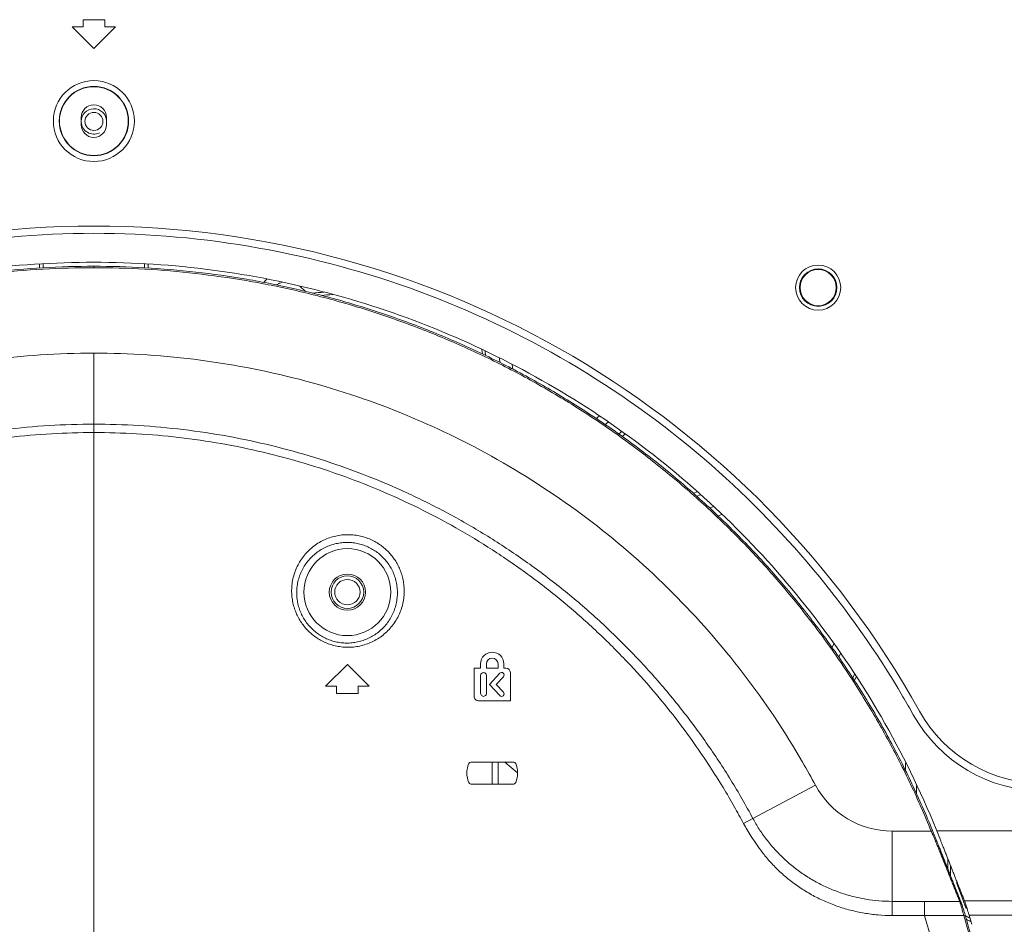
# Model space of a CAD drawing. Units: inches. Extents: x 52 to 202, y 51 to 164.
# Drawn here: x 177 to 182, y 104 to 108 of the extents above; entities that cross this region are included whole.
import ezdxf

# ---------------------------------------------------------------- set-up
doc = ezdxf.new("R2010")
doc.units = ezdxf.units.IN
doc.header["$MEASUREMENT"] = 0
doc.header["$PDMODE"] = 2
doc.header["$PDSIZE"] = 0.02460629350249098
doc.layers.get('0').update_dxf_attribs({"lineweight": 0})
doc.layers.get('Defpoints').update_dxf_attribs({"lineweight": 0})
for name, color, linetype, lineweight in [('3_ALL_AXES', 7, 'Continuous', 0), ('7_ALL_FEATURES', 7, 'Continuous', 0), ('_BLACK_HOLE', 7, 'Continuous', 0), ('Layer 658', 7, 'Continuous', 0)]:
    doc.layers.add(name, color=color, linetype=linetype, lineweight=lineweight)
doc.styles.add('DC_TEXTSTYLE5', font='arial.ttf', dxfattribs={"height": 0.8})
doc.dimstyles.get("Standard").update_dxf_attribs({"dimtxt": 0.18, "dimasz": 0.18, "dimexe": 0.18, "dimexo": 0.0625, "dimgap": 0.09, "dimtad": 0, "dimtih": 1, "dimtoh": 1, "dimdec": 4, "dimzin": 0, "dimdsep": 46, "dimtxsty": 'Standard', "dimcen": 0.09, "dimadec": 0, "dimazin": 0, "dimtfac": 1, "dimtdec": 4, "dimtofl": 0, "dimtmove": 0, "dimatfit": 3, "dimfxl": 1, "dimtolj": 1, "dimtzin": 0, "dimarcsym": 0})

# ---------------------------------------------------------------- blocks, each defined once
blk = doc.blocks.new('*D41')
at = {"layer": 'Defpoints', "color": 0}
for p in [(179.6546639532723, 101.9459239267702), (198.2281922571976, 101.9459239267026), (179.7744281677409, 100.8736557785386)]:
    blk.add_point(p, dxfattribs=at)
at = {"layer": 'Layer 658', "color": 0, "lineweight": -2, "ltscale": 0.1574802784159423}
for p, q in [((199.0281922571976, 101.9459239267026), (199.0281922572005, 102.7459239267026)), ((179.7171639532723, 101.94592392677), (198.3281922571976, 101.9459239267022)), ((198.2281922571937, 100.8736557784715), (198.2281922571976, 101.9459239267026)), ((179.8369281677409, 100.8736557785384), (198.3281922571937, 100.8736557784711)), ((198.2281922571908, 100.0736557784715), (198.2281922571879, 99.27365577847148))]:
    blk.add_line(p, q, dxfattribs=at)
at = {"layer": 'Layer 658', "color": 0}
for points in [[(198.0948589238672, 102.7459239267031), (198.3615255905338, 102.7459239267021), (198.2281922571976, 101.9459239267026)], [(198.3615255905241, 100.073655778471), (198.0948589238575, 100.073655778472), (198.2281922571937, 100.8736557784715)]]:
    blk.add_solid(points, dxfattribs=at)
at = {"layer": 'Layer 658', "color": 0, "lineweight": 0, "insert": (198.2281922572074, 104.6459239267026), "char_height": 0.8, "attachment_point": 5, "rotation": 89.99999999979194, "style": 'DC_TEXTSTYLE5'}
blk.add_mtext('\\A1;1.07', dxfattribs=at)

msp = doc.modelspace()

# ---------------------------------------------------------------- linework, layer by layer
at = {"color": 7, "linetype": 'Continuous', "lineweight": 0, "ltscale": 0.009842517400996391}
for p, q in [((177.3486916501959, 108.3932955648994), (177.2896365457899, 108.3932955648994)), ((177.2896365457899, 108.3932955648994), (177.4077467546018, 108.2751853560874)), ((177.3486916501959, 108.4326656345034), (177.3486916501959, 108.3932955648994)), ((177.4668018590078, 108.4326656345034), (177.3486916501959, 108.4326656345034)), ((177.4077467546018, 108.2751853560874), (177.5258569634138, 108.3932955648994)), ((177.4668018590078, 108.3932955648994), (177.4668018590078, 108.4326656345034)), ((177.5258569634138, 108.3932955648994), (177.4668018590078, 108.3932955648994)), ((177.3388491327949, 107.9011696948495), (177.3388491327949, 107.8617996252456)), ((177.4766443764088, 107.8617996252456), (177.4766443764088, 107.9011696948495)), ((181.985441411087, 104.0321314661507), (181.9890519619814, 104.023217838857)), ((181.9890519619814, 104.023217838857), (196.3880573106833, 104.023217838857)), ((182.1143896606673, 103.6923885677627), (182.0962921309693, 103.7407799253992)), ((182.1179308303336, 103.6829305871464), (182.1143896606673, 103.6923885677627)), ((182.1249440099661, 103.6642262951326), (182.1179308303336, 103.6829305871464)), ((182.1345886379564, 103.638589384011), (182.1249440099661, 103.6642262951326)), ((182.1421399598654, 103.6186136180481), (182.1345886379564, 103.638589384011)), ((189.2971574250789, 103.6411685942944), (182.1408256610995, 103.6411682567512)), ((182.1489123524671, 103.6007924633727), (182.1421399598654, 103.6186136180481)), ((189.2971545992764, 103.5637562105578), (182.1653311394207, 103.5637562105578))]:
    msp.add_line(p, q, dxfattribs=at)
for centre, radius in [((177.4077467546018, 107.8814846600475), 0.2199911637207492), ((177.4077467546018, 107.8814846600475), 0.1885385262086174), ((177.4077467546018, 107.8814846600475), 0.1870078306189384), ((181.3447537150004, 106.9759730591559), 0.1226491937665344), ((181.3447537150004, 106.9759730591559), 0.1019341995657328), ((181.3447537150004, 106.9759730591559), 0.09842517400997508)]:
    msp.add_circle(centre, radius, dxfattribs=at)
for centre, radius, start, end in [((177.4077467546018, 107.9011696948495), 0.06889762180696835, 0, 180), ((177.4077467546018, 107.8617996252456), 0.06889762180696835, 180, 0), ((177.4077467546018, 102.1728245674696), 5.137794083320102, 29.12172569320014, 150.8782743067999), ((177.4457977591576, 102.1939833912997), 5.054885828142394, 29.12211182519978, 30.39482779869966), ((182.5667283282887, 105.0468396485606), 0.8070864268816768, 209.1217256932011, 270), ((182.5667283282887, 105.0468396485606), 0.7677163572777232, 209.121725693201, 270), ((168.2317427110848, 98.468682282206), 14.83632111341577, 21.76001441409983, 21.98647162319994), ((179.8062857833147, 102.8738045103444), 2.457870692448309, 16.30265273320029, 16.44904234130032), ((177.4267417012805, 102.1778469980364), 4.937101802530338, 15.70602078170005, 16.30277007660002)]:
    msp.add_arc(centre, radius, start, end, dxfattribs=at)
for points in [[(177.4077467546018, 107.2712485811858), (177.4077388805879, 107.2712485811858), (175.6395261013189, 106.9548035662732), (174.0908025355721, 106.0447502474827), (173.0095554235203, 104.7515304717015), (173.0095514396749, 104.7515236798629)], [(181.8059367749237, 104.7515327063254), (181.8059327910643, 104.7515394981557), (180.7246909736315, 106.0447502474827), (179.175967407877, 106.9548035662732), (177.4077546286158, 107.2712485811858), (177.4077467546018, 107.2712485811858)], [(172.8300520980458, 104.0321314659932), (172.8300550612664, 104.0321387611573), (173.128763951861, 104.6432964190174), (173.9139719388907, 105.6665993931414), (174.9372748849596, 106.4518073597616), (176.1289364157469, 106.9454097278074), (177.4077467546018, 107.1137683027698), (178.6865570934568, 106.9454097278074), (179.8782186242441, 106.4518073597616), (180.901521570313, 105.6665993931414), (181.6867295573347, 104.6432964190174), (181.9854384478664, 104.0321387613148), (181.985441411087, 104.0321314661507)], [(182.0108983594314, 103.968799880304), (182.0109012785056, 103.9687925673634), (182.016679003901, 103.9542975391812), (182.0251215143198, 103.9330500888835), (182.0335029321858, 103.9118867554089), (182.0419036464962, 103.890615270786), (182.0503283443443, 103.8692351909837), (182.0587077085574, 103.8479360325405), (182.0670078745603, 103.8268187920551), (182.0752467923177, 103.8058537604714), (182.0834439244706, 103.7850080731907), (182.0916108697643, 103.7642699686331), (182.0997659709428, 103.7436119508128), (182.10793040293, 103.7230013548949), (182.1161051553165, 103.7024586669219), (182.1188316741524, 103.6956321692805), (182.1188345972736, 103.6956248579565)], [(182.1188345972736, 103.6956248579565), (182.1188375203948, 103.6956175466326), (182.1243019878553, 103.6819795189183), (182.132537562763, 103.6615503010056), (182.1408226826418, 103.6411755457075), (182.1408256610995, 103.6411682567512)], [(182.1466899244631, 103.6242833731576), (182.1466874690252, 103.6242908545292), (182.1441211795395, 103.6319846833547), (182.1421494927057, 103.6376515615121), (182.1408286395572, 103.6411609677948), (182.1408256610995, 103.6411682567512)], [(182.1546261535663, 103.5993322577115), (182.1546238228798, 103.5993397788814), (182.1533689734092, 103.6033743169704), (182.1498082284088, 103.6146507005268), (182.146692379901, 103.6242758917861), (182.1466899244631, 103.6242833731576)], [(182.1635606282568, 103.5697812672699), (182.1635583986176, 103.5697888190117), (182.1612485321555, 103.5775645481724), (182.1572205813973, 103.5908979647554), (182.1546284842528, 103.5993247365417), (182.1546261535663, 103.5993322577115)]]:
    msp.add_spline(points, degree=3, dxfattribs=at)
at = {"layer": '3_ALL_AXES', "color": 7, "linetype": 'Continuous', "lineweight": 0, "ltscale": 0.009842517400996391}
msp.add_circle((178.7856991907413, 105.3204616323083), 0.09842517400997508, dxfattribs=at)
at = {"layer": '7_ALL_FEATURES', "color": 7, "linetype": 'Continuous', "lineweight": 0, "ltscale": 0.009842517400996391}
for p, q in [((177.1124712325719, 107.1032395807485), (177.1124712325719, 107.0829390052233)), ((177.1321562673739, 107.084212029857), (177.1321562673739, 107.1044976072913)), ((177.6833372418297, 107.1044976053149), (177.6833372418297, 107.0842120302349)), ((177.7030222766317, 107.0829390050106), (177.7030222766317, 107.1032395823785)), ((178.5577336011546, 106.9554916602316), (178.5268096102363, 106.9834991680944)), ((179.5164676673884, 106.6394590389083), (179.5196216241526, 106.6155023588929)), ((179.5338431696948, 106.6310176988594), (179.5369659959702, 106.6072974783245)), ((179.6120844023808, 106.5930066624203), (179.6152652166584, 106.5688459793262)), ((179.6818444873971, 106.5572810219312), (179.6850284250441, 106.5330966144883)), ((180.1383412876441, 106.2646533135074), (180.1547320129428, 106.277539480517)), ((180.1868780318846, 106.2319886838198), (180.20326288798, 106.2448701833266)), ((180.2604171589846, 106.1806341440284), (180.2767140167933, 106.193446427252)), ((180.279272782168, 106.167127814139), (180.2955470904702, 106.1799224096738)), ((180.6871640748125, 105.8660796394408), (180.6667011227028, 105.857884155571)), ((180.7058510095547, 105.8495720468936), (180.6853790763921, 105.8413729584262)), ((180.7760667044574, 105.7852443159317), (180.7559251423677, 105.7771775427721)), ((180.8207262385033, 105.743154646447), (180.8005974374893, 105.7350929918296)), ((181.4202089359234, 105.0195834499958), (181.4296016627123, 105.0397262175971)), ((181.4570760648877, 104.9669006335127), (181.4666100841556, 104.9873464038232)), ((181.533163540916, 104.853600940112), (181.5427158585969, 104.8740859514764)), ((181.5421263773873, 104.839885647531), (181.5516561244042, 104.8603222559617)), ((179.573100582821, 104.3952649966146), (179.573100582821, 104.2771547878027)), ((179.6045966385042, 104.3952649966146), (179.6045966385042, 104.2771547878027)), ((179.6416160976458, 104.3952649966146), (179.7108825627452, 104.3371438781258)), ((181.8198448489876, 104.3501720342914), (181.8198448489876, 104.392778666231)), ((181.8801647559661, 104.2232828512884), (181.8801647559661, 104.2685397488255)), ((182.0488761846026, 103.8172396661678), (182.0488761846026, 103.8665480678829)), ((182.0639549305758, 103.77891984795), (182.0639549305758, 103.8268611679587))]:
    msp.add_line(p, q, dxfattribs=at)
for centre, radius in [((177.4077467546018, 107.8795161565673), 0.04921258700497333), ((178.7856991907413, 105.3204616323083), 0.08858004564893918), ((178.7856991907413, 105.3204616323083), 0.06889762180699677)]:
    msp.add_circle(centre, radius, dxfattribs=at)
for centre, radius, start, end in [((177.4077467546018, 107.8795161565673), 0.0688975842715551, 2.422604260107811, 180), ((177.4077467546018, 107.8795161565673), 0.0688975842715545, 182.422604260096, 295.9640232749993), ((178.4779548995498, 106.8757262832615), 0.1955490818809544, 131.6235107705026, 138.774766952997), ((177.4077467546018, 124.5724256686572), 17.66566744772289, 273.8517603738999, 274.0597128416003), ((177.4077467546018, 124.5724256686572), 17.6817924872329, 274.0093241097001, 274.2098974088001), ((182.2502653158921, 103.7161312959459), 0.1863116169694804, 235.3364966159971, 243.736806849596), ((182.2502653158921, 103.7161312959459), 0.2013912278008252, 239.9961479717985, 247.4798384736995)]:
    msp.add_arc(centre, radius, start, end, dxfattribs=at)
msp.add_spline([(178.4004750788683, 106.9907309415028), (178.4004817673443, 106.990735096546), (178.4040651461139, 106.9928797727758), (178.4313329555072, 107.004814782455), (178.4313404560128, 107.0048171788088)], degree=3, dxfattribs=at)
at = {"layer": '_BLACK_HOLE', "color": 7, "linetype": 'Continuous', "lineweight": 0, "ltscale": 0.009842517400996391}
for p, q in [((177.4077467546018, 107.09197490515), (177.4077467546018, 107.0841021097092)), ((177.4077467546018, 106.6196739292398), (177.4077467546018, 102.3123923156093)), ((178.6675889819294, 104.8086507274565), (178.7856991907413, 104.9267609362684)), ((178.7856991907413, 104.9267609362684), (178.9038093995533, 104.8086507274565)), ((179.4746754088111, 104.7535326300109), (179.4746754088111, 104.9070759014664)), ((179.4746754088111, 104.9070759014664), (179.5101084714547, 104.9070759014664)), ((179.5101084714547, 104.9070759014664), (179.5101084714547, 104.9306979432288)), ((179.5416045271378, 104.9306979432288), (179.5416045271378, 104.9070759014664)), ((179.5416045271378, 104.9070759014664), (179.6045966385042, 104.9070759014664)), ((179.6045966385042, 104.9070759014664), (179.6045966385042, 104.9306979432288)), ((179.6360926941874, 104.9306979432288), (179.6360926941874, 104.9070759014664)), ((179.6360926941874, 104.9070759014664), (179.6479037150687, 104.9070759014664)), ((179.5101084714547, 104.8677058318625), (179.5101084714547, 104.7692806578525)), ((179.5416045271378, 104.7692806578525), (179.5416045271378, 104.8677058318625)), ((179.6138346686518, 104.8790628975262), (179.5573525549795, 104.8184932448575)), ((179.5950347903294, 104.8184932448575), (179.634006946703, 104.8602857740883)), ((179.671525756831, 104.883453859704), (179.671525756831, 104.7299105882485)), ((178.7266440863354, 104.8086507274565), (178.6675889819294, 104.8086507274565)), ((178.7266440863354, 104.7692806578525), (178.7266440863354, 104.8086507274565)), ((178.8447542951473, 104.8086507274565), (178.8447542951473, 104.7692806578525)), ((178.9038093995533, 104.8086507274565), (178.8447542951473, 104.8086507274565)), ((179.5573525549795, 104.8184932448575), (179.6138346686282, 104.7579235922203)), ((179.6340069466872, 104.7767007156503), (179.5950347903294, 104.8184932448575)), ((178.8447542951473, 104.7692806578525), (178.7266440863354, 104.7692806578525)), ((179.671525756831, 104.7299105882485), (179.4982974505735, 104.7299105882485)), ((179.4563100981122, 104.3952649966146), (179.6898910675298, 104.3952649966146)), ((179.6898910675298, 104.2771547878027), (179.4563100981122, 104.2771547878027)), ((181.3297803256247, 104.2707464621165), (180.9904421107727, 104.0891185038712)), ((180.9904439483629, 104.0891194874301), (180.939657326668, 104.0619519388999)), ((181.959165040413, 104.0212539863757), (181.7463093710049, 104.0212493353768)), ((181.7463093710049, 104.0212493353768), (181.7463093710049, 103.6391586852254)), ((181.9591652373263, 104.0212539863127), (181.9645307042938, 104.0088170464822)), ((181.9664598662556, 104.0242143868619), (181.9591671125385, 104.0212493354476)), ((181.7463093710049, 103.6391586852254), (181.92274009985, 103.639199753271)), ((181.9227400998342, 103.639199753271), (182.1143451127721, 103.6391997990032)), ((181.9227400998342, 103.639199753271), (181.9227401011806, 103.561787707495)), ((182.1156445212816, 103.6490710765235), (182.1189012693133, 103.641057094147)), ((182.1189012693133, 103.641057094147), (182.1218638835707, 103.6337929839115)), ((181.9227424572195, 103.561787707495), (182.1364664566544, 103.5617873924399)), ((182.1440189048939, 103.5640101252469), (182.1364663746938, 103.5617877070776))]:
    msp.add_line(p, q, dxfattribs=at)
msp.add_circle((178.7856991907413, 105.3204616323083), 0.2362204176239118, dxfattribs=at)
for centre, radius, start, end in [((179.573100582821, 104.9306979432288), 0.06299211136638405, 0, 180), ((179.573100582821, 104.9306979432288), 0.03149605568319203, 1.034062178000495e-10, 179.9999999998966), ((179.6479037150687, 104.883453859704), 0.02362204176239402, 6.893747853336633e-11, 89.99999999986213), ((179.5258564992963, 104.8677058318625), 0.01574802784156759, 1.551093267003542e-10, 179.9999999998449), ((179.6239208072482, 104.8696743353427), 0.0137795243613986, 317.0514413335286, 137.0514360927), ((179.4982974505735, 104.7535326300109), 0.02362204176239402, 179.9999999998966, 270.0000000000689), ((179.5258564992963, 104.7692806578525), 0.01574802784159601, 179.9999999998449, 0), ((179.6239208072482, 104.7673121543723), 0.0137795243613903, 222.9485637693269, 42.94855875841021), ((179.573100582821, 104.3362098922086), 0.137795243613931, 157.9756845118001, 202.0243154881099), ((179.4563100981122, 104.3834539757334), 0.01181102088121122, 89.99999999958638, 157.9756845115392), ((179.6898910675298, 104.3834539757334), 0.01181102088122452, 22.02431548816567, 89.99999999958638), ((179.573100582821, 104.3362098922086), 0.1377952436139354, 337.9756845118901, 22.02431548810443), ((179.4563100981122, 104.2889658086839), 0.01181102088121919, 202.0243154881018, 270.0000000004136), ((179.6898910675298, 104.2889658086839), 0.01181102088121122, 270.0000000004136, 337.9756845120899), ((181.7463093710049, 104.4936901706246), 0.4724408352478555, 208.1575462009983, 270), ((181.0636952429153, 103.3095669919069), 1.101274291793905, 16.21658723920033, 16.77080194090003), ((179.9327157132983, 102.9133600461337), 2.305039636906233, 16.39590233579974, 16.77797806859991), ((177.4030322764912, 102.1700576106708), 4.729133731554926, 2.140354802500046, 17.11488817199982)]:
    msp.add_arc(centre, radius, start, end, dxfattribs=at)
for points in [[(172.8490333237435, 104.024214516665), (172.8490362893792, 104.0242218108476), (172.9610038921061, 104.2788041715853), (173.0867799496274, 104.5259751724318), (173.2261340690686, 104.7653537770708), (173.3790489144416, 104.9969003487636), (173.5451618976417, 105.2199972174487), (173.7234303919107, 105.4332048848539), (173.9128799034039, 105.6354359872157), (174.1133943750381, 105.8265925289112), (174.3249525938418, 106.006637937075), (174.546626491117, 106.1747138631503), (174.7769454462757, 106.3297178109046), (175.0150764181256, 106.4711477396358), (175.261060740153, 106.5990346944466), (175.5145996577029, 106.7131905742629), (175.774191121171, 106.8128916573941), (176.0382610175055, 106.8975748992386), (176.3063538924968, 106.9671263649096), (176.5785125192849, 107.0215547951845), (176.8539172239733, 107.0606519508597), (177.1308254439662, 107.0841493673676), (177.4077388805879, 107.0919749243794), (177.4077467546018, 107.0919749243862)], [(172.8563284984207, 104.0212540528875), (172.8563314640593, 104.0212613470689), (172.9681202043445, 104.2754363463747), (173.0936838860331, 104.5221931628055), (173.2328001979232, 104.7611630418543), (173.3854629843941, 104.992335501382), (173.5513198169371, 105.2150916458942), (173.7293109389398, 105.4279704601552), (173.9184542873859, 105.6298765525846), (174.118640752797, 105.8207222430058), (174.3298635009699, 106.0004845927234), (174.5511919059079, 106.1682999733631), (174.7811450107657, 106.3230584544342), (175.0188900655004, 106.4642603907222), (175.2644797161076, 106.5919429855254), (175.5176231398595, 106.7059214441859), (175.7768118425708, 106.8054680639987), (176.0404469657147, 106.8900107550806), (176.3080908031961, 106.9594481520851), (176.5798161262423, 107.0137904232304), (176.8547939215415, 107.052828197006), (177.1312614810934, 107.0762885922941), (177.4077388805879, 107.0841021096957), (177.4077467546018, 107.0841021097092)], [(177.4077467546018, 107.0919749243862), (177.4077546286158, 107.0919749243796), (177.6846680246863, 107.0841493696589), (177.9615762153328, 107.0606519587731), (178.2369809087771, 107.0215548090428), (178.5091395504785, 106.9671263801065), (178.7772324370133, 106.897574915089), (179.0413023400484, 106.8128916742838), (179.3008938035954, 106.7131905942313), (179.5544327251058, 106.599034715738), (179.8004170512592, 106.4711477617853), (180.0385480268335, 106.3297178337393), (180.2688669855907, 106.1747138863786), (180.4905408864091, 106.0066379603348), (180.7020991087798, 105.8265925517695), (180.9026135837525, 105.6354360094519), (181.092063098356, 105.4332049062397), (181.2703315955147, 105.2199972377794), (181.4364445819196, 104.9969003670628), (181.5893594300091, 104.7653537933779), (181.7287135509543, 104.5259751882428), (181.8544896102077, 104.2788041861207), (181.9664572198166, 104.0242218108476), (181.9664601854523, 104.024214516665)], [(177.4077467546018, 107.0841021097092), (177.4077546286158, 107.084102109696), (177.6842315942521, 107.0762886166484), (177.9606991238828, 107.0528282501871), (178.2356769469458, 107.0137904971595), (178.5074022982438, 106.9594482459749), (178.7750461623237, 106.890010865427), (179.0386813108614, 106.8054681892821), (179.2978700392655, 106.7059215817528), (179.5510134928993, 106.5919431310057), (179.79660317316, 106.4642605412261), (180.0343482560207, 106.3230586078279), (180.2643013879415, 106.1683001272764), (180.4856298198322, 106.0004847441171), (180.6968525945169, 105.8207223888562), (180.8970390848571, 105.629876690742), (181.0861824564057, 105.4279705887693), (181.2641735996289, 105.2150917632564), (181.430030452975, 104.9923356037442), (181.5826932573908, 104.7611631287284), (181.721809584832, 104.5221932330889), (181.8473732863395, 104.2754363854928), (181.9591620747744, 104.0212612805571), (181.959165040413, 104.0212539863757)], [(177.4077467546018, 106.6196739292398), (177.4077388805879, 106.6196739292398), (176.2563079480081, 106.468084132512), (175.1833378697877, 106.023645379711), (174.2619573542873, 105.316645225249), (173.5549576896047, 104.3952653830712), (173.4857168992996, 104.2707534042673), (173.4857131835711, 104.2707464621165)], [(177.4077467546018, 106.6196739292398), (177.4077546286158, 106.6196739292398), (178.5591855611876, 106.468084132512), (179.632155639416, 106.023645379711), (180.5535361549086, 105.316645225249), (181.260535819599, 104.3952653830712), (181.3297766098962, 104.2707534042673), (181.3297803256247, 104.2707464621165)], [(173.825051398431, 104.0891185038712), (173.8250551139229, 104.0891254461486), (173.945342320666, 104.2985246383475), (174.0786672115536, 104.5013696578267), (174.2246645163665, 104.6968884734076), (174.3820342034144, 104.8832231473875), (174.5498625393109, 105.0593441115565), (174.7280079972384, 105.2251095883253), (174.9163416999827, 105.380381422238), (175.1136979826648, 105.5241471446869), (175.3188076194137, 105.6555134163833), (175.5312291336864, 105.7742190266477), (175.7508930691051, 105.8802240589223), (175.9769697357759, 105.9730804323033), (176.2076064723806, 106.0520369538547), (176.4419794238111, 106.1168596163711), (176.6801697283559, 106.167573169642), (176.9215614880632, 106.2040223599631), (177.164621290848, 106.2259470089698), (177.4077388805879, 106.233246595728), (177.4077467546018, 106.2332465957483)], [(173.8758378219605, 104.0619510601757), (173.8758415335571, 104.0619580045363), (173.9268239817665, 104.1545548245523), (173.9874181268862, 104.2579374997583), (174.0592194629249, 104.3720425523579), (174.1440442283586, 104.4968419211215), (174.2449828977145, 104.633412634311), (174.3658426458884, 104.7824864084966), (174.5091759963352, 104.9420812574691), (174.6711066837342, 105.1034269644605), (174.8451094369222, 105.2578349691327), (175.0274190622535, 105.4015914283397), (175.217435156757, 105.5343063589751), (175.414301685411, 105.655425453451), (175.6179751602334, 105.7649416758478), (175.828383852918, 105.8627812206945), (176.0444271928462, 105.9483809225232), (176.2644742948296, 106.0211092271735), (176.4880345802733, 106.0808325312197), (176.7152428121303, 106.1275859024174), (176.9454044542153, 106.1611737125758), (177.1768915852289, 106.1813438045802), (177.4077388805879, 106.1880332586928), (177.4077467546018, 106.1880332587444)], [(177.4077467546018, 106.2332465957483), (177.4077546286158, 106.2332465957281), (177.6508724573793, 106.2259469946234), (177.8939325004081, 106.2040223022072), (178.1353244923122, 106.1675730403034), (178.3735150211167, 106.1168593875995), (178.6078881908307, 106.0520365970517), (178.8385251388527, 105.9730799187207), (179.0646019968068, 105.8802233643398), (179.2842661002965, 105.7742181296164), (179.4966877657108, 105.6555122928245), (179.7017975379794, 105.5241457697581), (179.8991539334567, 105.3803797752227), (180.0874877096105, 105.2251076629872), (180.2656332208057, 105.0593418872656), (180.4334615989462, 104.8832205916479), (180.5908312151438, 104.6968856762429), (180.7368286049331, 104.5013663664338), (180.8701524410099, 104.2985226019779), (180.9904383952823, 104.0891254461494), (180.9904421107727, 104.0891185038712)], [(177.4077467546018, 106.1880332587444), (177.4077546286158, 106.1880332586928), (177.6386018416441, 106.1813438093361), (177.870088895642, 106.1611737312215), (178.1002504610735, 106.127585943819), (178.3274586162691, 106.0808326051094), (178.5510188263663, 106.0211093430081), (178.7710658574206, 105.9483810891216), (178.9871091308449, 105.8627814467338), (179.1975177652933, 105.7649419681627), (179.4011911881945, 105.655425819443), (179.598057668061, 105.5343068079592), (179.7880737224465, 105.4015919662923), (179.9703833168722, 105.2578356011955), (180.1443860378398, 105.1034277053895), (180.306316767223, 104.942082044524), (180.4496502704415, 104.7824871048981), (180.5705102003712, 104.6334131659565), (180.6714490058609, 104.4968423133262), (180.7562738748615, 104.3720428120035), (180.8280752850733, 104.2579376506716), (180.8886694473663, 104.1545549911507), (180.9396519756414, 104.0619580045378), (180.9396556872353, 104.0619510601757)], [(178.4827241689785, 105.3302385325828), (178.4827242553751, 105.3302464061227), (178.4851129584635, 105.3651962978249), (178.4917049151858, 105.4005542869032), (178.5024864219594, 105.4351214608815), (178.5172958975384, 105.468207953361), (178.5359072779282, 105.4992962271152), (178.5579964425267, 105.5278851788982), (178.5831763811401, 105.5535527323434), (178.6110062458946, 105.5759503527207), (178.6410163069857, 105.5948138067369), (178.6727265344458, 105.6099601392614), (178.7056603690237, 105.6212800328235), (178.7393611652661, 105.6287299149136), (178.773406121161, 105.6323193179468), (178.8074134891827, 105.6320942410699), (178.8409834745421, 105.6281300785725), (178.8738599758419, 105.6205014138625), (178.9054220926279, 105.6094130300577), (178.9345524967104, 105.5955119891261), (178.9607342976269, 105.579530175071), (178.9842499350754, 105.5617945563915), (179.0053239234527, 105.54251963514), (179.0241627016715, 105.5217917689028), (179.0409184245155, 105.4995976329429), (179.055663872007, 105.4758552054683), (179.0683813979535, 105.4504329725489), (179.0789421460776, 105.4231943569722), (179.0871082278597, 105.394005928596), (179.0925182407224, 105.3628101285203), (179.0947015388995, 105.3297908460599), (179.0947016331212, 105.3297829726097)], [(178.5103636238244, 105.3204616323083), (178.5103637252255, 105.3204695056693), (178.5127320044008, 105.3530340155763), (178.5190205971383, 105.3853116085506), (178.5291902940303, 105.4167419899892), (178.5431026814159, 105.4467735505949), (178.5605218656571, 105.4748829679695), (178.5811244349864, 105.5005989916869), (178.6045161870699, 105.5235214774778), (178.6302547088845, 105.5433347049587), (178.6578738666327, 105.5598119877098), (178.6869060258482, 105.5728117013781), (178.7168999620218, 105.5822672451288), (178.7474351854634, 105.5881735865062), (178.7781325440484, 105.590571162249), (178.8086482259198, 105.5895287376169), (178.838663703978, 105.5851329435661), (178.8678845315042, 105.5774814788299), (178.8960305175081, 105.5666794459508), (178.9228267218095, 105.5528402809339), (178.9480000510149, 105.5360878130892), (178.9712756073066, 105.5165601863137), (178.9923725939385, 105.4944175441371), (179.0110043124337, 105.4698512531214), (179.0268829411426, 105.4430922534098), (179.0397275063509, 105.4144183311505), (179.0492749703794, 105.3841587224953), (179.0552932702584, 105.3526959167808), (179.057595624676, 105.3204695057359), (179.0575957207635, 105.3204616323083)], [(179.0947016331212, 105.3297829726097), (179.0947017272875, 105.3297750991589), (179.0930958725254, 105.2945808375819), (179.0873177092993, 105.259179651986), (179.0773895555323, 105.2245666459868), (179.0634414640133, 105.191322785906), (179.0456667610041, 105.1599412902907), (179.024354246131, 105.1309198473325), (178.9998540954148, 105.1046865911603), (178.9725783419807, 105.0816114068458), (178.9429801171484, 105.0619893777221), (178.9115373333348, 105.0460380596206), (178.8787341999077, 105.0338979160835), (178.8450519203381, 105.0256393908819), (178.810920611109, 105.0212664114478), (178.7769144454176, 105.02073669024), (178.7437642551499, 105.0238752086141), (178.7120174628398, 105.0303663228243), (178.6819078125593, 105.039882913923), (178.6535465320541, 105.0521452471246), (178.6270111475742, 105.066920648625), (178.6023524884697, 105.0840298058122), (178.5796172157692, 105.1033437513223), (178.5588649686401, 105.1247778162775), (178.5401839731012, 105.1482816688232), (178.5237044759805, 105.1738255167381), (178.5096071744015, 105.201386671106), (178.4981346462212, 105.2309197589455), (178.4895833358356, 105.2623596940984), (178.4843112580354, 105.2955744452253), (178.4827240826455, 105.3302306590421), (178.4827241689785, 105.3302385325828)], [(179.0575957207635, 105.3204616323083), (179.0575958168221, 105.3204537588803), (179.0561228167824, 105.2885759840383), (179.0509030192772, 105.256885499731), (179.0419576704318, 105.2258870831213), (179.0293883983958, 105.1960786627), (179.0133784643867, 105.1679429058276), (178.9941897422097, 105.1419300852893), (178.9721543356618, 105.1184409950315), (178.9476607887788, 105.0978122168658), (178.9211363809812, 105.080306193881), (178.893028605433, 105.0661077306719), (178.8637862979355, 105.0553256178118), (178.8338424270575, 105.0479995237954), (178.8035967054148, 105.0441110945402), (178.7734123360021, 105.0436001453989), (178.7436198174589, 105.0463780790535), (178.7145178346612, 105.0523380626783), (178.6863778818764, 105.0613634460642), (178.6594536336992, 105.0733321303734), (178.6339864490185, 105.0881188054775), (178.6102113191184, 105.1055951189416), (178.5883651965345, 105.1256250666951), (178.5686920764855, 105.14805751808), (178.5514442307637, 105.1727172631527), (178.5368797768758, 105.1993953305445), (178.5252564471243, 105.2278393941013), (178.5168210638456, 105.2577467708854), (178.5117962610667, 105.2887581973819), (178.5103635224548, 105.3204537589469), (178.5103636238244, 105.3204616323083)], [(180.9396556872353, 104.0619510601757), (180.9396593988454, 104.0619441158222), (180.95860300824, 104.0282877592789), (180.9814960087385, 103.9913695557437), (181.0090119375263, 103.9506859042083), (181.0410293191359, 103.905978390465), (181.0807649525842, 103.8574367950759), (181.1297899717744, 103.8067418599268), (181.1851539878322, 103.7584547415732), (181.2452078773056, 103.714419067981), (181.3091596534729, 103.6753610810447), (181.3765830718976, 103.6416203448037), (181.4470020594618, 103.6135022699666), (181.5197997499227, 103.5913097640299), (181.5943797582221, 103.5752546992753), (181.6701777149081, 103.56547640445), (181.7465074380783, 103.562066413538), (181.7465153120594, 103.5620663908161)], [(180.9904439386778, 104.0891194822489), (180.9904476541515, 104.0891125399618), (181.0238559249873, 104.0323900042954), (181.0635218029321, 103.9762197775034), (181.1098495090317, 103.9209085724412), (181.1604883112254, 103.8697099325901), (181.2150473457062, 103.823024489227), (181.2732380642498, 103.7810792363859), (181.3346661652468, 103.7441476811767), (181.3988993705299, 103.7124817988243), (181.4655015040034, 103.6862896397292), (181.5340165921984, 103.6657446840795), (181.603978015664, 103.6509824818359), (181.6749100651012, 103.6421004578813), (181.746301496992, 103.6391586810939), (181.7463093710049, 103.6391586852254)], [(181.9645307042938, 104.0088170464822), (181.9645338250813, 104.0088098173204), (181.9671532571577, 104.0027424718762), (181.9747619396912, 103.9850621829632), (181.9824762495861, 103.9668848668744), (181.9851145253739, 103.9606191400026), (181.9851175765558, 103.9606118811884)], [(181.9664601854523, 104.024214516665), (181.9664631512896, 104.0242072225644), (181.9738328804422, 104.0060350336633), (181.9812570704202, 103.9876448260805), (181.9888558589796, 103.9687406468138), (181.9914598453112, 103.9622434186791), (181.9914627727211, 103.9622361090713)], [(181.9851175765558, 103.9606118811884), (181.9851206277378, 103.9606046223742), (181.9904936484893, 103.9477722565616), (181.9987885943597, 103.9277483647989), (182.00732046312, 103.9068992079206), (182.0160118881739, 103.8854254087069), (182.0247882267908, 103.8635642711028), (182.0336067543506, 103.8414610338305), (182.0424481325903, 103.8192074127506), (182.0513058125742, 103.796857140323), (182.0601820173333, 103.7744401592967), (182.0690840293777, 103.7519721913846), (182.078021352666, 103.7294628487656), (182.087004717038, 103.706920219981), (182.0960454467195, 103.6843533374226), (182.1051551459519, 103.6617741392056), (182.1143421306033, 103.639207086471), (182.1143451127013, 103.6391997990032)], [(181.9914627727211, 103.9622361090713), (181.991465700131, 103.9622287994635), (181.9967823882977, 103.9489339895912), (182.0050075898929, 103.9282958046325), (182.0134660240324, 103.906995149355), (182.0221696163591, 103.8850063954105), (182.0310099765675, 103.8626124061111), (182.0399295732141, 103.8399736164355), (182.0488937897875, 103.8171949215089), (182.0578860694173, 103.7943384535453), (182.0669019325219, 103.7714379157493), (182.0759443115416, 103.748510731613), (182.0850201926953, 103.7255670055988), (182.0941390906107, 103.7026137271772), (182.1033113255531, 103.6796598519999), (182.1125490162834, 103.6567144512223), (182.1156415614207, 103.6490783730514), (182.1156445212816, 103.6490710765235)], [(181.7463093710049, 103.6391586852411), (181.7463094856333, 103.6391508120616), (181.746341453525, 103.6360431425153), (181.7463727801791, 103.6311770515894), (181.7464026129045, 103.6246750648069), (181.7464302488429, 103.6166903786441), (181.7464550368923, 103.6074111242068), (181.7464763930527, 103.5970559345232), (181.7464938141825, 103.5858687933004), (181.7465068898724, 103.5741132862961), (181.7465153081414, 103.5620742648212), (181.7465153120594, 103.5620663908082)], [(182.1143451127721, 103.6391997990032), (182.1143478312331, 103.6391924091409), (182.1153808121696, 103.6361640666053), (182.1168824282227, 103.6314153036522), (182.1181263911881, 103.6273405173412), (182.1181286657524, 103.627332979009)], [(182.1218638838069, 103.6337929839902), (182.1218615752912, 103.6338005119946), (182.12104701265, 103.6355838810392), (182.1197944302556, 103.6371065762055), (182.1181875710694, 103.6382620739059), (182.1163309023034, 103.6389752513152), (182.1143530053967, 103.6391998499626), (182.1143451321186, 103.6391997423182)], [(182.1218638835707, 103.6337929839115), (182.1218668616537, 103.633785694802), (182.1228931064263, 103.6310780344864), (182.1243866016624, 103.6268282854253), (182.1263179757496, 103.6211011880457), (182.1286487692875, 103.6139895892944), (182.1313271369022, 103.6056281984316), (182.1342867925146, 103.5962001393754), (182.1374495052216, 103.5859328275454), (182.1396287331286, 103.5787491429815), (182.1396310061721, 103.5787416041906)], [(182.1211529989718, 103.6171188735761), (182.1211552023449, 103.6171113141289), (182.1238266599971, 103.6078430785633), (182.1267758832261, 103.5974029409151), (182.1299232219996, 103.5860492975262), (182.1331832792351, 103.5740716258176), (182.1364644426177, 103.561795004044), (182.1364664584497, 103.5617873924399)], [(181.7465153120594, 103.5620663908161), (181.7465231860405, 103.5620663680936), (181.8020239757451, 103.5619307155563), (181.8608303378308, 103.5618361600034), (181.9227345827887, 103.5617877115842), (181.9227424568022, 103.5617877088099)], [(182.1364664566544, 103.5617873924399), (182.1364686793628, 103.5617798386553), (182.1999240114247, 103.3243325450867), (182.2516082431789, 103.0830873163611), (182.2912416732887, 102.839014853394), (182.3186271332092, 102.5931622596431), (182.3336481238655, 102.3466858359102), (182.3336484057706, 102.3466779669443)], [(182.1440189875317, 103.5640101495619), (182.1440212102764, 103.5640025957879), (182.2076557878902, 103.3258566646149), (182.2593987385601, 103.0842553956649), (182.2990663563863, 102.8399033986445), (182.3264797543791, 102.5937365697461), (182.3415158050517, 102.3469689712387), (182.3415160869448, 102.3469611022723)]]:
    msp.add_spline(points, degree=3, dxfattribs=at)

# ---------------------------------------------------------------- dimensions: what is measured, and where the dimension line sits
at = {"layer": 'Layer 658', "lineweight": 0, "ltscale": 0.1574802784159423}
dim = msp.add_linear_dim(base=(198.2281922571976, 101.9459239267026), p1=(179.7744281677409, 100.8736557785386), p2=(179.6546639532723, 101.9459239267702), angle=89.99999999979156, dimstyle='Standard', override={"dimtxt": 0.8, "dimasz": 0.8, "dimexe": 0.1, "dimgap": 0.1, "dimtad": 0, "dimjust": 0, "dimtih": 0, "dimtoh": 0, "dimdec": 2, "dimzin": 0, "dimlunit": 2, "dimtxsty": 'DC_TEXTSTYLE5', "dimsah": 0, "dimtol": 0, "dimtfac": 1, "dimtdec": 3, "dimtix": 0, "dimtofl": 1, "dimtmove": 0, "dimfxl": 20, "dimfxlon": 1}, dxfattribs=at)
dim.commit()
dim.dimension.update_dxf_attribs({"geometry": '*D41', "text_midpoint": (198.2281922572074, 104.6459239267026)})

doc.saveas('drawing.dxf')
